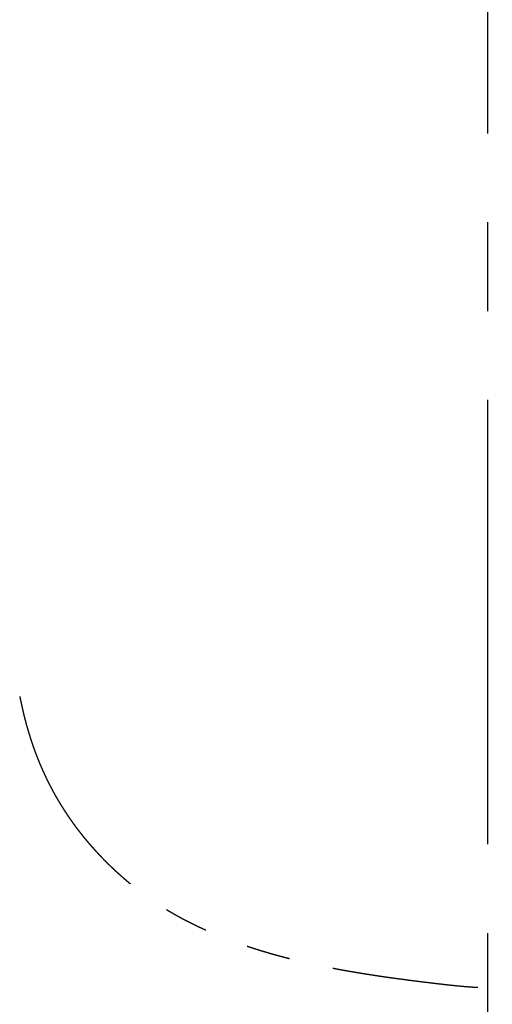
# Model space of a CAD drawing. Units: millimetres. Extents: x 33 to 519, y -40 to 477.
# Drawn here: x 132 to 139, y 332 to 346 of the extents above; entities that cross this region are included whole.
import ezdxf

# ---------------------------------------------------------------- set-up
doc = ezdxf.new("R2010")
doc.units = ezdxf.units.MM
doc.header["$PDSIZE"] = -1
doc.linetypes.add('CENTER', pattern=[10.16, 6.35, -1.27, 1.27, -1.27])
doc.linetypes.add('PHANTOM', pattern=[12.7, 6.35, -1.27, 1.27, -1.27, 1.27, -1.27])
doc.layers.add('アノテーション', color=7, linetype='Continuous')
doc.styles.add('SLDTEXTSTYLE4', font='times.ttf', dxfattribs={"width": 0.7})
doc.dimstyles.new('SLDDIMSTYLE0', dxfattribs={"dimtxt": 8, "dimasz": 2.5, "dimexe": 0, "dimexo": 0.0625, "dimgap": 1.515842, "dimtad": 3, "dimdec": 0, "dimlfac": 2, "dimrnd": 1e-09, "dimzin": 12, "dimdsep": 46, "dimtxsty": 'SLDTEXTSTYLE4', "dimblk1": 'OPEN30', "dimblk2": 'OPEN30', "dimsah": 1, "dimcen": 0.09, "dimadec": 0, "dimazin": 3, "dimtfac": 1, "dimtdec": 0, "dimtmove": 0, "dimatfit": 3, "dimldrblk": 'OPEN30', "dimfxl": 1, "dimfrac": 2, "dimtolj": 1, "dimtzin": 12, "dimarcsym": 0})

# ---------------------------------------------------------------- blocks, each defined once
blk = doc.blocks.new('块9_')
at = {"layer": 'アノテーション', "color": 7, "linetype": 'PHANTOM'}
blk.add_open_spline([(-49.112, 13.383), (-49.122, 13.381), (-49.153, 13.374), (-49.194, 13.365), (-49.236, 13.356), (-49.277, 13.347), (-49.328, 13.336), (-49.384, 13.324), (-49.434, 13.313), (-49.477, 13.303), (-49.516, 13.295), (-49.552, 13.286), (-49.587, 13.278), (-49.622, 13.27), (-49.659, 13.261), (-49.697, 13.251), (-49.736, 13.242), (-49.775, 13.232), (-49.813, 13.221), (-49.852, 13.211), (-49.891, 13.201), (-49.93, 13.19), (-49.97, 13.179), (-50.009, 13.168), (-50.049, 13.156), (-50.089, 13.144), (-50.129, 13.132), (-50.169, 13.12), (-50.209, 13.108), (-50.249, 13.096), (-50.288, 13.083), (-50.327, 13.07), (-50.367, 13.058), (-50.406, 13.045), (-50.444, 13.032), (-50.483, 13.019), (-50.521, 13.005), (-50.56, 12.992), (-50.598, 12.978), (-50.636, 12.965), (-50.674, 12.951), (-50.711, 12.937), (-50.749, 12.923), (-50.786, 12.909), (-50.823, 12.894), (-50.86, 12.88), (-50.897, 12.865), (-50.933, 12.851), (-50.97, 12.836), (-51.006, 12.821), (-51.043, 12.806), (-51.079, 12.79), (-51.115, 12.775), (-51.151, 12.759), (-51.187, 12.744), (-51.222, 12.728), (-51.258, 12.712), (-51.294, 12.696), (-51.329, 12.679), (-51.364, 12.663), (-51.4, 12.646), (-51.435, 12.63), (-51.47, 12.613), (-51.505, 12.596), (-51.54, 12.578), (-51.574, 12.561), (-51.609, 12.544), (-51.643, 12.526), (-51.678, 12.508), (-51.712, 12.49), (-51.746, 12.472), (-51.781, 12.454), (-51.815, 12.436), (-51.849, 12.417), (-51.882, 12.398), (-51.916, 12.38), (-51.95, 12.361), (-51.983, 12.342), (-52.017, 12.322), (-52.05, 12.303), (-52.083, 12.283), (-52.116, 12.264), (-52.149, 12.244), (-52.182, 12.224), (-52.215, 12.204), (-52.248, 12.183), (-52.281, 12.163), (-52.314, 12.142), (-52.346, 12.121), (-52.379, 12.1), (-52.411, 12.079), (-52.444, 12.058), (-52.476, 12.036), (-52.508, 12.015), (-52.54, 11.993), (-52.572, 11.971), (-52.604, 11.949), (-52.636, 11.927), (-52.668, 11.904), (-52.7, 11.882), (-52.732, 11.859), (-52.763, 11.836), (-52.795, 11.813), (-52.826, 11.79), (-52.857, 11.766), (-52.889, 11.743), (-52.92, 11.719), (-52.951, 11.695), (-52.982, 11.671), (-53.013, 11.647), (-53.044, 11.623), (-53.075, 11.598), (-53.106, 11.573), (-53.137, 11.548), (-53.167, 11.523), (-53.198, 11.498), (-53.229, 11.472), (-53.259, 11.446), (-53.29, 11.421), (-53.32, 11.395), (-53.35, 11.368), (-53.381, 11.342), (-53.411, 11.315), (-53.441, 11.289), (-53.471, 11.262), (-53.501, 11.235), (-53.531, 11.207), (-53.561, 11.18), (-53.591, 11.152), (-53.62, 11.125), (-53.65, 11.097), (-53.679, 11.069), (-53.709, 11.04), (-53.738, 11.012), (-53.768, 10.983), (-53.797, 10.954), (-53.826, 10.925), (-53.855, 10.896), (-53.885, 10.866), (-53.914, 10.837), (-53.943, 10.807), (-53.971, 10.777), (-54, 10.747), (-54.029, 10.716), (-54.058, 10.686), (-54.087, 10.655), (-54.115, 10.624), (-54.144, 10.593), (-54.172, 10.562), (-54.201, 10.53), (-54.229, 10.498), (-54.257, 10.466), (-54.285, 10.434), (-54.313, 10.402), (-54.341, 10.37), (-54.369, 10.337), (-54.397, 10.304), (-54.425, 10.271), (-54.453, 10.238), (-54.479, 10.206), (-54.505, 10.175), (-54.528, 10.146), (-54.552, 10.116), (-54.577, 10.086), (-54.601, 10.055), (-54.625, 10.024), (-54.649, 9.994), (-54.672, 9.963), (-54.696, 9.933), (-54.719, 9.902), (-54.742, 9.872), (-54.764, 9.841), (-54.787, 9.811), (-54.809, 9.78), (-54.831, 9.749), (-54.854, 9.717), (-54.876, 9.686), (-54.898, 9.654), (-54.92, 9.622), (-54.942, 9.59), (-54.964, 9.557), (-54.986, 9.525), (-55.008, 9.492), (-55.03, 9.459), (-55.051, 9.426), (-55.073, 9.393), (-55.094, 9.359), (-55.116, 9.325), (-55.137, 9.291), (-55.158, 9.257), (-55.179, 9.223), (-55.2, 9.188), (-55.221, 9.154), (-55.242, 9.119), (-55.263, 9.083), (-55.284, 9.048), (-55.304, 9.012), (-55.325, 8.976), (-55.345, 8.94), (-55.366, 8.904), (-55.386, 8.867), (-55.406, 8.831), (-55.427, 8.794), (-55.447, 8.756), (-55.467, 8.719), (-55.487, 8.681), (-55.507, 8.643), (-55.526, 8.605), (-55.546, 8.567), (-55.566, 8.528), (-55.585, 8.489), (-55.605, 8.45), (-55.624, 8.41), (-55.644, 8.371), (-55.663, 8.331), (-55.682, 8.291), (-55.701, 8.25), (-55.72, 8.21), (-55.739, 8.169), (-55.758, 8.128), (-55.777, 8.086), (-55.795, 8.045), (-55.814, 8.003), (-55.833, 7.961), (-55.851, 7.918), (-55.869, 7.875), (-55.888, 7.833), (-55.906, 7.789), (-55.924, 7.746), (-55.942, 7.702), (-55.96, 7.658), (-55.978, 7.614), (-55.995, 7.57), (-56.013, 7.525), (-56.031, 7.48), (-56.048, 7.434), (-56.066, 7.389), (-56.083, 7.343), (-56.1, 7.297), (-56.117, 7.251), (-56.134, 7.204), (-56.151, 7.158), (-56.168, 7.111), (-56.185, 7.064), (-56.201, 7.016), (-56.218, 6.968), (-56.234, 6.92), (-56.251, 6.872), (-56.267, 6.824), (-56.283, 6.775), (-56.299, 6.726), (-56.315, 6.676), (-56.331, 6.626), (-56.347, 6.576), (-56.362, 6.526), (-56.378, 6.475), (-56.393, 6.424), (-56.409, 6.373), (-56.424, 6.321), (-56.439, 6.269), (-56.455, 6.217), (-56.47, 6.164), (-56.485, 6.111), (-56.5, 6.057), (-56.514, 6.004), (-56.529, 5.95), (-56.544, 5.897), (-56.558, 5.842), (-56.572, 5.788), (-56.587, 5.733), (-56.601, 5.678), (-56.615, 5.622), (-56.629, 5.567), (-56.642, 5.51), (-56.656, 5.454), (-56.67, 5.397), (-56.683, 5.34), (-56.697, 5.282), (-56.71, 5.224), (-56.724, 5.166), (-56.737, 5.107), (-56.75, 5.048), (-56.763, 4.988), (-56.776, 4.928), (-56.789, 4.868), (-56.802, 4.807), (-56.814, 4.745), (-56.827, 4.683), (-56.84, 4.621), (-56.852, 4.558), (-56.865, 4.495), (-56.877, 4.431), (-56.889, 4.366), (-56.902, 4.301), (-56.914, 4.235), (-56.926, 4.169), (-56.938, 4.103), (-56.95, 4.036), (-56.962, 3.968), (-56.974, 3.9), (-56.985, 3.831), (-56.997, 3.762), (-57.009, 3.692), (-57.02, 3.622), (-57.032, 3.551), (-57.043, 3.479), (-57.055, 3.407), (-57.066, 3.334), (-57.077, 3.26), (-57.088, 3.186), (-57.1, 3.111), (-57.111, 3.036), (-57.122, 2.96), (-57.133, 2.883), (-57.144, 2.806), (-57.155, 2.729), (-57.165, 2.65), (-57.176, 2.572), (-57.187, 2.492), (-57.197, 2.412), (-57.208, 2.332), (-57.219, 2.251), (-57.229, 2.169), (-57.24, 2.087), (-57.25, 2.004), (-57.26, 1.921), (-57.271, 1.837), (-57.281, 1.752), (-57.291, 1.667), (-57.301, 1.582), (-57.312, 1.496), (-57.321, 1.413), (-57.33, 1.335), (-57.339, 1.263), (-57.346, 1.195), (-57.354, 1.13), (-57.361, 1.066), (-57.367, 1.003), (-57.374, 0.94), (-57.38, 0.88), (-57.385, 0.822), (-57.391, 0.767), (-57.396, 0.713), (-57.4, 0.66), (-57.404, 0.609), (-57.408, 0.56), (-57.412, 0.511), (-57.415, 0.464), (-57.419, 0.417), (-57.421, 0.372), (-57.424, 0.327), (-57.426, 0.295), (-57.427, 0.277), (-57.427, 0.275)], degree=3, knots=[0, 0, 0, 0, 0.001788, 0.005538, 0.007464, 0.009398, 0.013153, 0.016707, 0.019574, 0.022141, 0.024485, 0.026666, 0.028724, 0.030903, 0.033137, 0.035479, 0.037831, 0.040192, 0.042562, 0.044942, 0.047332, 0.049733, 0.052144, 0.054566, 0.056994, 0.059483, 0.061965, 0.064438, 0.066902, 0.069359, 0.071808, 0.07425, 0.076684, 0.07911, 0.08153, 0.083942, 0.086348, 0.088747, 0.091139, 0.093525, 0.095904, 0.098277, 0.100644, 0.103006, 0.105363, 0.107702, 0.110033, 0.112363, 0.114689, 0.117014, 0.119336, 0.121655, 0.123972, 0.126288, 0.128601, 0.130912, 0.133221, 0.135528, 0.137834, 0.140138, 0.142441, 0.144741, 0.147041, 0.149339, 0.151636, 0.153932, 0.156227, 0.158519, 0.16081, 0.163099, 0.165386, 0.167673, 0.169958, 0.172241, 0.174524, 0.176805, 0.179086, 0.181366, 0.183644, 0.185923, 0.188205, 0.190489, 0.192771, 0.19505, 0.197333, 0.199617, 0.201903, 0.204189, 0.206477, 0.208767, 0.21106, 0.213354, 0.215649, 0.217945, 0.220242, 0.22254, 0.22484, 0.227141, 0.229444, 0.231748, 0.234054, 0.236362, 0.238672, 0.240984, 0.243298, 0.245613, 0.247931, 0.250252, 0.252575, 0.2549, 0.257225, 0.25956, 0.261907, 0.264257, 0.26661, 0.268966, 0.271326, 0.273688, 0.276054, 0.278424, 0.280797, 0.283173, 0.285554, 0.287938, 0.290326, 0.292718, 0.295114, 0.297514, 0.299919, 0.302328, 0.304741, 0.307159, 0.309582, 0.31201, 0.314442, 0.316879, 0.319321, 0.321769, 0.324221, 0.326679, 0.329142, 0.331611, 0.334086, 0.336566, 0.339052, 0.341544, 0.344041, 0.346545, 0.349056, 0.351572, 0.354095, 0.356626, 0.359157, 0.361692, 0.364235, 0.366785, 0.369341, 0.371902, 0.374468, 0.377037, 0.379323, 0.381494, 0.383756, 0.386091, 0.388415, 0.390728, 0.39303, 0.395321, 0.397602, 0.399872, 0.402133, 0.404384, 0.406616, 0.408852, 0.411139, 0.413432, 0.41573, 0.418034, 0.420344, 0.42266, 0.424981, 0.42731, 0.429644, 0.431985, 0.434333, 0.436688, 0.43905, 0.44142, 0.443797, 0.446181, 0.448574, 0.450974, 0.453383, 0.455799, 0.458225, 0.460665, 0.463114, 0.465571, 0.468037, 0.470512, 0.472996, 0.47549, 0.477993, 0.480506, 0.483029, 0.485562, 0.488106, 0.49066, 0.493226, 0.495802, 0.49839, 0.50099, 0.503602, 0.506226, 0.50886, 0.511503, 0.514156, 0.51682, 0.519496, 0.522183, 0.524882, 0.527592, 0.530316, 0.533051, 0.535796, 0.538555, 0.541326, 0.544109, 0.546904, 0.54971, 0.552528, 0.555353, 0.558202, 0.561068, 0.563942, 0.566827, 0.569722, 0.572627, 0.575543, 0.57847, 0.581408, 0.584358, 0.587319, 0.590293, 0.593279, 0.596278, 0.599291, 0.602316, 0.605356, 0.60841, 0.611479, 0.614562, 0.617661, 0.620776, 0.623908, 0.627056, 0.630222, 0.633405, 0.636606, 0.639827, 0.643066, 0.646326, 0.649607, 0.65289, 0.656169, 0.659464, 0.662774, 0.666101, 0.669443, 0.672802, 0.676179, 0.679573, 0.682984, 0.686414, 0.689863, 0.693331, 0.696819, 0.700328, 0.703857, 0.707407, 0.710979, 0.714574, 0.718191, 0.721832, 0.725498, 0.729188, 0.732904, 0.736646, 0.740415, 0.744211, 0.748041, 0.751913, 0.755811, 0.759735, 0.763686, 0.767665, 0.771672, 0.775708, 0.779773, 0.783869, 0.787996, 0.792154, 0.796345, 0.800569, 0.804827, 0.80912, 0.813448, 0.817812, 0.822212, 0.82665, 0.831127, 0.835642, 0.840197, 0.844758, 0.849361, 0.853998, 0.858667, 0.86337, 0.868107, 0.872878, 0.877682, 0.882519, 0.88739, 0.892293, 0.897229, 0.902197, 0.907195, 0.912224, 0.917281, 0.922365, 0.927475, 0.932608, 0.937146, 0.941428, 0.945475, 0.949315, 0.952977, 0.956871, 0.960588, 0.964148, 0.967573, 0.97088, 0.974083, 0.977198, 0.980212, 0.983151, 0.986022, 0.988831, 0.991584, 0.994285, 0.996938, 0.999546, 1, 1, 1, 1], dxfattribs=at)
blk = doc.blocks.new('_OPEN30')
at = {"color": 0, "linetype": 'ByBlock', "lineweight": -2}
for p, q in [((-1, 0.267949), (0, 0)), ((0, 0), (-1, -0.267949)), ((0, 0), (-1, 0))]:
    blk.add_line(p, q, dxfattribs=at)
blk = doc.blocks.new('_D_2')
at = {"layer": 'Defpoints', "color": 0, "transparency": 16777216}
for p in [(89.788, 361.12), (139.154, 361.116), (144.846, 361.12), (119.865, 327.71), (139.154, 321.928)]:
    blk.add_point(p, dxfattribs=at)
at = {"layer": 'アノテーション', "color": 0, "lineweight": -2, "transparency": 16777216}
blk.add_arc((139.154, 361.12), 38.578, 183.7136, 266.2864, dxfattribs=at)
at = {"layer": 'アノテーション', "color": 0, "lineweight": -2, "transparency": 16777216, "xscale": 2.5, "yscale": 2.5, "zscale": 2.5}
for p, rotation in [((100.576, 361.12), 91.85680339634234), ((139.154, 322.542), 358.1431966036576)]:
    blk.add_blockref('_OPEN30', p, dxfattribs=dict(at, rotation=rotation))
at = {"layer": 'アノテーション', "color": 0, "transparency": 16777216, "insert": (113.865, 339.948), "char_height": 8, "attachment_point": 5, "rotation": 309.9364, "style": 'SLDTEXTSTYLE4'}
blk.add_mtext('\\A1;90°', dxfattribs=at)

msp = doc.modelspace()

# ---------------------------------------------------------------- linework, layer by layer
at = {"layer": 'アノテーション', "color": 7, "linetype": 'CENTER'}
msp.add_line((139.154, 361.116), (139.154, 321.928), dxfattribs=at)

# ---------------------------------------------------------------- block references
at = {"layer": 'アノテーション', "xscale": 0.5, "yscale": 0.5, "zscale": 0.5, "rotation": 90.0000000000002}
msp.add_blockref('块9_', (139.154, 361.116), dxfattribs=at)

# ---------------------------------------------------------------- dimensions: what is measured, and where the dimension line sits
at = {"layer": 'アノテーション', "color": 7}
dim = msp.add_angular_dim_2l(base=(119.865, 327.71), line1=((89.788, 361.12), (144.846, 361.12)), line2=((139.154, 321.928), (139.154, 361.116)), dimstyle='SLDDIMSTYLE0', dxfattribs=at)
dim.commit()
dim.dimension.update_dxf_attribs({"geometry": '_D_2', "text_midpoint": (109.574, 336.355), "dimtype": 162})

doc.saveas('drawing.dxf')
